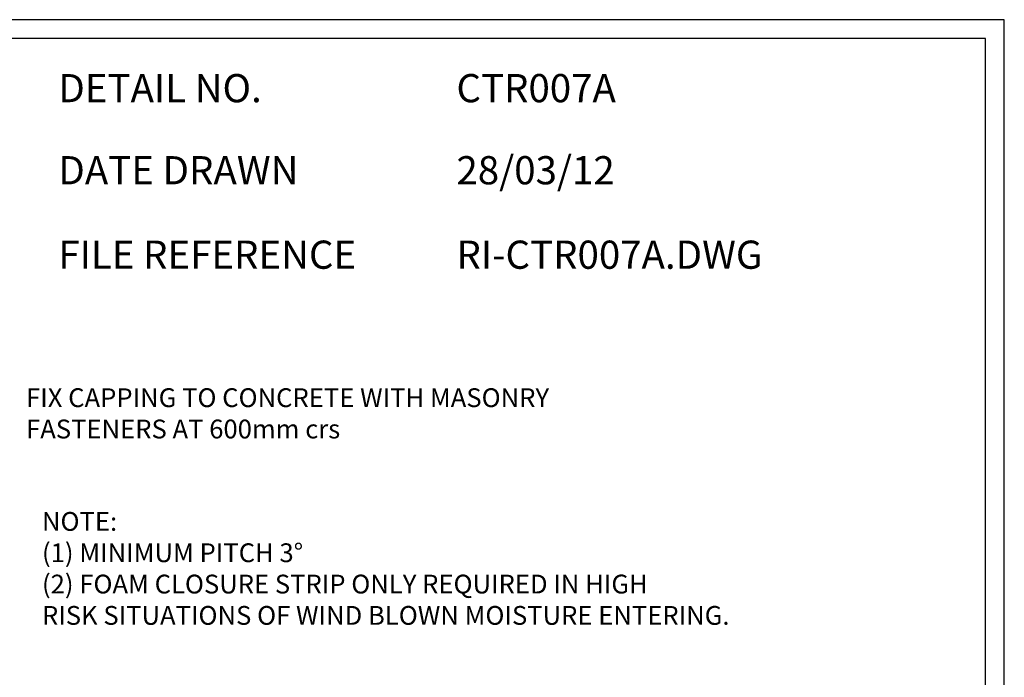
# Model space of a CAD drawing. Units: millimetres. Extents: x -52 to 1326, y -965 to 0.
# Drawn here: x 802 to 1326, y -350 to 0 of the extents above; entities that cross this region are included whole.
import ezdxf

# ---------------------------------------------------------------- set-up
doc = ezdxf.new("R2010")
doc.units = ezdxf.units.MM
doc.header["$LTSCALE"] = 5
doc.header["$MEASUREMENT"] = 0
for name, color, linetype in [('Border', 7, 'Continuous'), ('DIM', 1, 'Continuous'), ('Text1', 2, 'Continuous'), ('Text2', 7, 'Continuous')]:
    doc.layers.add(name, color=color, linetype=linetype)
doc.styles.add('STYLUS', font='stylu.ttf')

msp = doc.modelspace()

# ---------------------------------------------------------------- linework, layer by layer
at = {"layer": 'Border'}
msp.add_lwpolyline([(10, -955), (1315.5, -955), (1315.5, -10), (10, -10)], close=True, dxfattribs=at)
at = {"layer": 'Defpoints'}
msp.add_lwpolyline([(0, -965), (1325.5, -965), (1325.5, 0), (0, 0)], close=True, dxfattribs=at)

# ---------------------------------------------------------------- texts
at = {"layer": 'DIM', "color": 7, "insert": (805.12, -196.14), "char_height": 10, "width": 314.6029, "attachment_point": 1, "style": 'STYLUS'}
msp.add_mtext('FIX CAPPING TO CONCRETE WITH MASONRY FASTENERS AT 600mm crs', dxfattribs=at)
at = {"layer": 'Text1', "char_height": 15, "attachment_point": 1, "style": 'STYLUS'}
for s, insert, width in [('DETAIL NO.', (822.31, -28.93), 128.045), ('CTR007A', (1034.06, -28.93), 50.8596), ('DATE DRAWN', (822.31, -72.61), 143.9362), ('28/03/12', (1034.06, -72.61), 12.2669), ('FILE REFERENCE', (822.31, -117.55), 177.9885), ('RI-CTR007A.DWG', (1034.06, -117.55), 175.7154)]:
    msp.add_mtext(s, dxfattribs=dict(at, insert=insert, width=width))
at = {"layer": 'Text2', "insert": (813.58, -261.98), "char_height": 10, "width": 548.2799, "attachment_point": 1, "style": 'STYLUS'}
msp.add_mtext('NOTE:\\P(1) MINIMUM PITCH 3%%D \\P(2) FOAM CLOSURE STRIP ONLY REQUIRED IN HIGH\\P     RISK SITUATIONS OF WIND BLOWN MOISTURE ENTERING.', dxfattribs=at)

doc.saveas('drawing.dxf')
